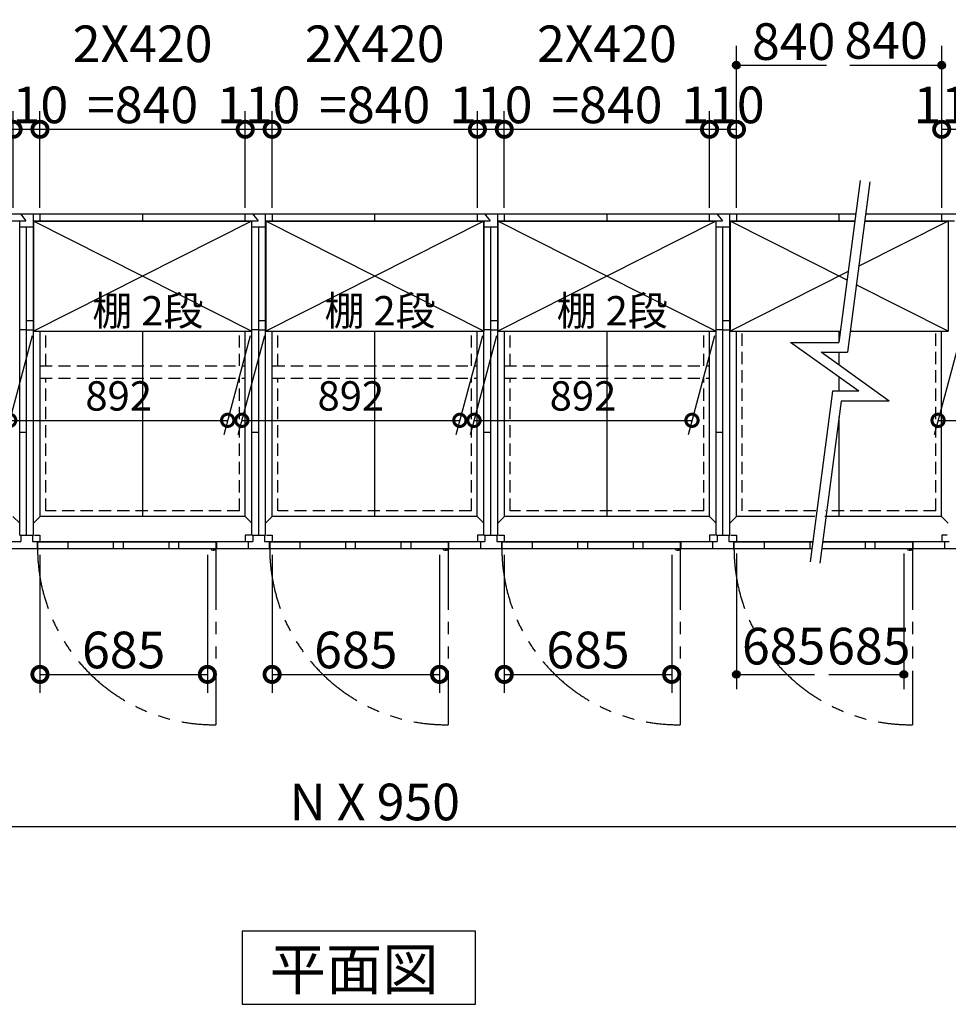
# Model space of a CAD drawing. Extents: x 175 to 20512, y 0 to 14262.
# Drawn here: x 7135 to 10935, y 7585 to 11615 of the extents above; entities that cross this region are included whole.
import ezdxf

# ---------------------------------------------------------------- set-up
doc = ezdxf.new("R2010")
doc.units = 0
doc.header["$LTSCALE"] = 20
doc.header["$PDMODE"] = 3
doc.header["$PDSIZE"] = 2
doc.linetypes.add('HIDDEN', pattern=[0.375, 0.25, -0.125])
doc.linetypes.add('PHANTOM', pattern=[2.5, 1.25, -0.25, 0.25, -0.25, 0.25, -0.25])
doc.layers.get('0').update_dxf_attribs({"linetype": 'CONTINUOUS'})
doc.layers.get('DEFPOINTS').update_dxf_attribs({"linetype": 'CONTINUOUS'})
for name, color, linetype in [('寸法', 4, 'CONTINUOUS'), ('想像線', 6, 'PHANTOM'), ('破線', 2, 'HIDDEN'), ('細線', 5, 'CONTINUOUS'), ('部品1', 7, 'CONTINUOUS')]:
    doc.layers.add(name, color=color, linetype=linetype)
doc.styles.add('STYLE1', font='isocp.shx', dxfattribs={"bigfont": 'bigfont.shx'})
doc.styles.add('STYLE2', font='MS PGothic.ttf')
doc.dimstyles.new('INABA_S40G', dxfattribs={"dimscale": 40, "dimtxt": 3, "dimasz": 2.5, "dimexe": 1.5, "dimexo": 0.5, "dimgap": 1, "dimtad": 3, "dimdec": 1, "dimdsep": 46, "dimtxsty": 'STYLE1', "dimblk1": 'DOTSMALL', "dimblk2": 'DOTSMALL', "dimsah": 1, "dimcen": 0, "dimclrt": 7, "dimadec": 0, "dimazin": 0, "dimtfac": 1, "dimtdec": 4, "dimtix": 1, "dimtmove": 0, "dimatfit": 3, "dimldrblk": 'DOTSMALL', "dimfxl": 1, "dimtolj": 1, "dimtzin": 0, "dimarcsym": 0})
doc.dimstyles.new('INABA_S50G', dxfattribs={"dimtxt": 150, "dimasz": 125, "dimexe": 75, "dimexo": 25, "dimgap": 25, "dimtad": 3, "dimdec": 1, "dimdsep": 46, "dimtxsty": 'STYLE1', "dimblk1": 'DOTSMALL', "dimblk2": 'DOTSMALL', "dimsah": 1, "dimcen": 0, "dimclrt": 7, "dimadec": 0, "dimazin": 0, "dimtfac": 1, "dimtdec": 4, "dimtix": 1, "dimtmove": 0, "dimatfit": 3, "dimldrblk": 'DOTSMALL', "dimfxl": 1, "dimtolj": 1, "dimtzin": 0, "dimarcsym": 0})

# ---------------------------------------------------------------- blocks, each defined once
blk = doc.blocks.new('_DOTSMALL')
at = {"color": 0, "linetype": 'ByBlock', "ltscale": 50, "const_width": 0.5}
blk.add_lwpolyline([(-0.0625, 0, 1), (0.0625, 0, 1)], format="xyb", close=True, dxfattribs=at)
blk = doc.blocks.new('*D2')
at = {"color": 0, "linetype": 'ByBlock', "ltscale": 50}
for p, q in [((9958.3, 10845), (9958.3, 11241.1)), ((10068.3, 10845), (10068.3, 11241.1)), ((9958.3, 11166.1), (10068.3, 11166.1))]:
    blk.add_line(p, q, dxfattribs=at)
at = {"layer": 'DEFPOINTS', "color": 0, "linetype": 'ByBlock', "ltscale": 50}
for p in [(10068.3, 11166.1), (9958.3, 10820), (10068.3, 10820)]:
    blk.add_point(p, dxfattribs=at)
at = {"color": 0, "linetype": 'ByBlock', "ltscale": 50, "xscale": 125, "yscale": 125, "zscale": 125, "rotation": 180}
blk.add_blockref('_DOTSMALL', (9958.3, 11166.1), dxfattribs=at)
at = {"color": 0, "linetype": 'ByBlock', "ltscale": 50, "xscale": 125, "yscale": 125, "zscale": 125}
blk.add_blockref('_DOTSMALL', (10068.3, 11166.1), dxfattribs=at)
at = {"color": 7, "linetype": 'ByBlock', "ltscale": 50, "insert": (10013.3, 11266.1), "char_height": 150, "attachment_point": 5, "style": 'STYLE1'}
blk.add_mtext('\\A1;110', dxfattribs=at)
blk = doc.blocks.new('*D9')
at = {"color": 0, "linetype": 'ByBlock', "ltscale": 50}
for p, q in [((2413.3, 9425), (2413.3, 8237.9)), ((14763.3, 9425), (14763.3, 8237.9)), ((2413.3, 8312.9), (14763.3, 8312.9))]:
    blk.add_line(p, q, dxfattribs=at)
at = {"layer": 'DEFPOINTS', "color": 0, "linetype": 'ByBlock', "ltscale": 50}
for p in [(2413.3, 9450), (14763.3, 9450), (14763.3, 8312.9)]:
    blk.add_point(p, dxfattribs=at)
at = {"color": 0, "linetype": 'ByBlock', "ltscale": 50, "xscale": 125, "yscale": 125, "zscale": 125, "rotation": 180}
blk.add_blockref('_DOTSMALL', (2413.3, 8312.9), dxfattribs=at)
at = {"color": 0, "linetype": 'ByBlock', "ltscale": 50, "xscale": 125, "yscale": 125, "zscale": 125}
blk.add_blockref('_DOTSMALL', (14763.3, 8312.9), dxfattribs=at)
at = {"color": 7, "linetype": 'ByBlock', "ltscale": 50, "insert": (8588.3, 8412.9), "char_height": 150, "attachment_point": 5, "style": 'STYLE1'}
blk.add_mtext('\\A1;N X 950', dxfattribs=at)
blk = doc.blocks.new('*D20')
at = {"color": 0, "linetype": 'ByBlock', "ltscale": 50}
for p, q in [((10908.3, 10845), (10908.3, 11241.1)), ((11018.3, 10845), (11018.3, 11241.1)), ((10908.3, 11166.1), (11018.3, 11166.1))]:
    blk.add_line(p, q, dxfattribs=at)
at = {"layer": 'DEFPOINTS', "color": 0, "linetype": 'ByBlock', "ltscale": 50}
for p in [(11018.3, 11166.1), (10908.3, 10820), (11018.3, 10820)]:
    blk.add_point(p, dxfattribs=at)
at = {"color": 0, "linetype": 'ByBlock', "ltscale": 50, "xscale": 125, "yscale": 125, "zscale": 125, "rotation": 180}
blk.add_blockref('_DOTSMALL', (10908.3, 11166.1), dxfattribs=at)
at = {"color": 0, "linetype": 'ByBlock', "ltscale": 50, "xscale": 125, "yscale": 125, "zscale": 125}
blk.add_blockref('_DOTSMALL', (11018.3, 11166.1), dxfattribs=at)
at = {"color": 7, "linetype": 'ByBlock', "ltscale": 50, "insert": (10963.3, 11266.1), "char_height": 150, "attachment_point": 5, "style": 'STYLE1'}
blk.add_mtext('\\A1;110', dxfattribs=at)
blk = doc.blocks.new('*D21')
at = {"color": 0, "linetype": 'ByBlock', "ltscale": 50}
for p, q in [((11018.3, 10845), (11018.3, 11241.1)), ((11858.3, 10845), (11858.3, 11241.1)), ((11018.3, 11166.1), (11858.3, 11166.1))]:
    blk.add_line(p, q, dxfattribs=at)
at = {"layer": 'DEFPOINTS', "color": 0, "linetype": 'ByBlock', "ltscale": 50}
for p in [(11858.3, 11166.1), (11018.3, 10820), (11858.3, 10820)]:
    blk.add_point(p, dxfattribs=at)
at = {"color": 0, "linetype": 'ByBlock', "ltscale": 50, "xscale": 125, "yscale": 125, "zscale": 125, "rotation": 180}
blk.add_blockref('_DOTSMALL', (11018.3, 11166.1), dxfattribs=at)
at = {"color": 0, "linetype": 'ByBlock', "ltscale": 50, "xscale": 125, "yscale": 125, "zscale": 125}
blk.add_blockref('_DOTSMALL', (11858.3, 11166.1), dxfattribs=at)
at = {"color": 7, "linetype": 'ByBlock', "ltscale": 50, "insert": (11438.3, 11391.1), "char_height": 150, "attachment_point": 5, "style": 'STYLE1'}
blk.add_mtext('\\A1;2X420\\P=840', dxfattribs=at)
blk = doc.blocks.new('*D22')
at = {"color": 0, "linetype": 'ByBlock', "ltscale": 50}
for p, q in [((10908.3, 10845), (10908.3, 11241.1)), ((11018.3, 10845), (11018.3, 11241.1)), ((10908.3, 11166.1), (11018.3, 11166.1))]:
    blk.add_line(p, q, dxfattribs=at)
at = {"layer": 'DEFPOINTS', "color": 0, "linetype": 'ByBlock', "ltscale": 50}
for p in [(11018.3, 11166.1), (10908.3, 10820), (11018.3, 10820)]:
    blk.add_point(p, dxfattribs=at)
at = {"color": 0, "linetype": 'ByBlock', "ltscale": 50, "xscale": 125, "yscale": 125, "zscale": 125, "rotation": 180}
blk.add_blockref('_DOTSMALL', (10908.3, 11166.1), dxfattribs=at)
at = {"color": 0, "linetype": 'ByBlock', "ltscale": 50, "xscale": 125, "yscale": 125, "zscale": 125}
blk.add_blockref('_DOTSMALL', (11018.3, 11166.1), dxfattribs=at)
at = {"color": 7, "linetype": 'ByBlock', "ltscale": 50, "insert": (10963.3, 11266.1), "char_height": 150, "attachment_point": 5, "style": 'STYLE1'}
blk.add_mtext('\\A1;110', dxfattribs=at)
blk = doc.blocks.new('*D24')
at = {"color": 0, "linetype": 'ByBlock', "ltscale": 50}
for p, q in [((9008.3, 10845), (9008.3, 11241.1)), ((9118.3, 10845), (9118.3, 11241.1)), ((9008.3, 11166.1), (9118.3, 11166.1))]:
    blk.add_line(p, q, dxfattribs=at)
at = {"layer": 'DEFPOINTS', "color": 0, "linetype": 'ByBlock', "ltscale": 50}
for p in [(9118.3, 11166.1), (9008.3, 10820), (9118.3, 10820)]:
    blk.add_point(p, dxfattribs=at)
at = {"color": 0, "linetype": 'ByBlock', "ltscale": 50, "xscale": 125, "yscale": 125, "zscale": 125, "rotation": 180}
blk.add_blockref('_DOTSMALL', (9008.3, 11166.1), dxfattribs=at)
at = {"color": 0, "linetype": 'ByBlock', "ltscale": 50, "xscale": 125, "yscale": 125, "zscale": 125}
blk.add_blockref('_DOTSMALL', (9118.3, 11166.1), dxfattribs=at)
at = {"color": 7, "linetype": 'ByBlock', "ltscale": 50, "insert": (9063.3, 11266.1), "char_height": 150, "attachment_point": 5, "style": 'STYLE1'}
blk.add_mtext('\\A1;110', dxfattribs=at)
blk = doc.blocks.new('*D23')
at = {"color": 0, "linetype": 'ByBlock', "ltscale": 50}
for p, q in [((9118.3, 10845), (9118.3, 11241.1)), ((9958.3, 10845), (9958.3, 11241.1)), ((9118.3, 11166.1), (9958.3, 11166.1))]:
    blk.add_line(p, q, dxfattribs=at)
at = {"layer": 'DEFPOINTS', "color": 0, "linetype": 'ByBlock', "ltscale": 50}
for p in [(9958.3, 11166.1), (9118.3, 10820), (9958.3, 10820)]:
    blk.add_point(p, dxfattribs=at)
at = {"color": 0, "linetype": 'ByBlock', "ltscale": 50, "xscale": 125, "yscale": 125, "zscale": 125, "rotation": 180}
blk.add_blockref('_DOTSMALL', (9118.3, 11166.1), dxfattribs=at)
at = {"color": 0, "linetype": 'ByBlock', "ltscale": 50, "xscale": 125, "yscale": 125, "zscale": 125}
blk.add_blockref('_DOTSMALL', (9958.3, 11166.1), dxfattribs=at)
at = {"color": 7, "linetype": 'ByBlock', "ltscale": 50, "insert": (9538.3, 11391.1), "char_height": 150, "attachment_point": 5, "style": 'STYLE1'}
blk.add_mtext('\\A1;2X420\\P=840', dxfattribs=at)
blk = doc.blocks.new('*D28')
at = {"color": 0, "linetype": 'ByBlock', "ltscale": 50}
for p, q in [((8168.3, 10845), (8168.3, 11241.1)), ((9008.3, 10845), (9008.3, 11241.1)), ((8168.3, 11166.1), (9008.3, 11166.1))]:
    blk.add_line(p, q, dxfattribs=at)
at = {"layer": 'DEFPOINTS', "color": 0, "linetype": 'ByBlock', "ltscale": 50}
for p in [(9008.3, 11166.1), (8168.3, 10820), (9008.3, 10820)]:
    blk.add_point(p, dxfattribs=at)
at = {"color": 0, "linetype": 'ByBlock', "ltscale": 50, "xscale": 125, "yscale": 125, "zscale": 125, "rotation": 180}
blk.add_blockref('_DOTSMALL', (8168.3, 11166.1), dxfattribs=at)
at = {"color": 0, "linetype": 'ByBlock', "ltscale": 50, "xscale": 125, "yscale": 125, "zscale": 125}
blk.add_blockref('_DOTSMALL', (9008.3, 11166.1), dxfattribs=at)
at = {"color": 7, "linetype": 'ByBlock', "ltscale": 50, "insert": (8588.3, 11391.1), "char_height": 150, "attachment_point": 5, "style": 'STYLE1'}
blk.add_mtext('\\A1;2X420\\P=840', dxfattribs=at)
blk = doc.blocks.new('*D26')
at = {"color": 0, "linetype": 'ByBlock', "ltscale": 50}
for p, q in [((9008.3, 10845), (9008.3, 11241.1)), ((9118.3, 10845), (9118.3, 11241.1)), ((9008.3, 11166.1), (9118.3, 11166.1))]:
    blk.add_line(p, q, dxfattribs=at)
at = {"layer": 'DEFPOINTS', "color": 0, "linetype": 'ByBlock', "ltscale": 50}
for p in [(9118.3, 11166.1), (9008.3, 10820), (9118.3, 10820)]:
    blk.add_point(p, dxfattribs=at)
at = {"color": 0, "linetype": 'ByBlock', "ltscale": 50, "xscale": 125, "yscale": 125, "zscale": 125, "rotation": 180}
blk.add_blockref('_DOTSMALL', (9008.3, 11166.1), dxfattribs=at)
at = {"color": 0, "linetype": 'ByBlock', "ltscale": 50, "xscale": 125, "yscale": 125, "zscale": 125}
blk.add_blockref('_DOTSMALL', (9118.3, 11166.1), dxfattribs=at)
at = {"color": 7, "linetype": 'ByBlock', "ltscale": 50, "insert": (9063.3, 11266.1), "char_height": 150, "attachment_point": 5, "style": 'STYLE1'}
blk.add_mtext('\\A1;110', dxfattribs=at)
blk = doc.blocks.new('*D25')
at = {"color": 0, "linetype": 'ByBlock', "ltscale": 50}
for p, q in [((9118.3, 10845), (9118.3, 11241.1)), ((9958.3, 10845), (9958.3, 11241.1)), ((9118.3, 11166.1), (9958.3, 11166.1))]:
    blk.add_line(p, q, dxfattribs=at)
at = {"layer": 'DEFPOINTS', "color": 0, "linetype": 'ByBlock', "ltscale": 50}
for p in [(9958.3, 11166.1), (9118.3, 10820), (9958.3, 10820)]:
    blk.add_point(p, dxfattribs=at)
at = {"color": 0, "linetype": 'ByBlock', "ltscale": 50, "xscale": 125, "yscale": 125, "zscale": 125, "rotation": 180}
blk.add_blockref('_DOTSMALL', (9118.3, 11166.1), dxfattribs=at)
at = {"color": 0, "linetype": 'ByBlock', "ltscale": 50, "xscale": 125, "yscale": 125, "zscale": 125}
blk.add_blockref('_DOTSMALL', (9958.3, 11166.1), dxfattribs=at)
at = {"color": 7, "linetype": 'ByBlock', "ltscale": 50, "insert": (9538.3, 11391.1), "char_height": 150, "attachment_point": 5, "style": 'STYLE1'}
blk.add_mtext('\\A1;2X420\\P=840', dxfattribs=at)
blk = doc.blocks.new('*D39')
at = {"color": 0, "linetype": 'ByBlock', "ltscale": 50}
for p, q in [((11018.3, 9425), (11018.3, 8860.1)), ((11703.3, 9425), (11703.3, 8860.1)), ((11018.3, 8935.1), (11703.3, 8935.1))]:
    blk.add_line(p, q, dxfattribs=at)
at = {"layer": 'DEFPOINTS', "color": 0, "linetype": 'ByBlock', "ltscale": 50}
for p in [(11018.3, 9450), (11703.3, 9450), (11703.3, 8935.1)]:
    blk.add_point(p, dxfattribs=at)
at = {"color": 0, "linetype": 'ByBlock', "ltscale": 50, "xscale": 125, "yscale": 125, "zscale": 125, "rotation": 180}
blk.add_blockref('_DOTSMALL', (11018.3, 8935.1), dxfattribs=at)
at = {"color": 0, "linetype": 'ByBlock', "ltscale": 50, "xscale": 125, "yscale": 125, "zscale": 125}
blk.add_blockref('_DOTSMALL', (11703.3, 8935.1), dxfattribs=at)
at = {"color": 7, "linetype": 'ByBlock', "ltscale": 50, "insert": (11360.8, 9035.1), "char_height": 150, "attachment_point": 5, "style": 'STYLE1'}
blk.add_mtext('\\A1;685', dxfattribs=at)
blk = doc.blocks.new('*D40')
at = {"color": 0, "linetype": 'ByBlock', "ltscale": 50}
for p, q in [((9118.3, 9425), (9118.3, 8860.1)), ((9803.3, 9425), (9803.3, 8860.1)), ((9118.3, 8935.1), (9803.3, 8935.1))]:
    blk.add_line(p, q, dxfattribs=at)
at = {"layer": 'DEFPOINTS', "color": 0, "linetype": 'ByBlock', "ltscale": 50}
for p in [(9118.3, 9450), (9803.3, 9450), (9803.3, 8935.1)]:
    blk.add_point(p, dxfattribs=at)
at = {"color": 0, "linetype": 'ByBlock', "ltscale": 50, "xscale": 125, "yscale": 125, "zscale": 125, "rotation": 180}
blk.add_blockref('_DOTSMALL', (9118.3, 8935.1), dxfattribs=at)
at = {"color": 0, "linetype": 'ByBlock', "ltscale": 50, "xscale": 125, "yscale": 125, "zscale": 125}
blk.add_blockref('_DOTSMALL', (9803.3, 8935.1), dxfattribs=at)
at = {"color": 7, "linetype": 'ByBlock', "ltscale": 50, "insert": (9460.8, 9035.1), "char_height": 150, "attachment_point": 5, "style": 'STYLE1'}
blk.add_mtext('\\A1;685', dxfattribs=at)
blk = doc.blocks.new('*D41')
at = {"color": 0, "linetype": 'ByBlock', "ltscale": 50}
for p, q in [((9118.3, 9425), (9118.3, 8860.1)), ((9803.3, 9425), (9803.3, 8860.1)), ((9118.3, 8935.1), (9803.3, 8935.1))]:
    blk.add_line(p, q, dxfattribs=at)
at = {"layer": 'DEFPOINTS', "color": 0, "linetype": 'ByBlock', "ltscale": 50}
for p in [(9118.3, 9450), (9803.3, 9450), (9803.3, 8935.1)]:
    blk.add_point(p, dxfattribs=at)
at = {"color": 0, "linetype": 'ByBlock', "ltscale": 50, "xscale": 125, "yscale": 125, "zscale": 125, "rotation": 180}
blk.add_blockref('_DOTSMALL', (9118.3, 8935.1), dxfattribs=at)
at = {"color": 0, "linetype": 'ByBlock', "ltscale": 50, "xscale": 125, "yscale": 125, "zscale": 125}
blk.add_blockref('_DOTSMALL', (9803.3, 8935.1), dxfattribs=at)
at = {"color": 7, "linetype": 'ByBlock', "ltscale": 50, "insert": (9460.8, 9035.1), "char_height": 150, "attachment_point": 5, "style": 'STYLE1'}
blk.add_mtext('\\A1;685', dxfattribs=at)
blk = doc.blocks.new('*D67')
at = {"layer": 'DEFPOINTS', "color": 0, "ltscale": 50}
for p in [(7192.3, 10340.5), (8084.3, 10340.5), (7986.4, 9975)]:
    blk.add_point(p, dxfattribs=at)
at = {"layer": '寸法', "color": 0, "lineweight": -2, "ltscale": 50}
for p, q in [((7187, 10320.5), (7078.3, 9915)), ((8079, 10320.5), (7970.3, 9915)), ((7094.4, 9975), (7986.4, 9975))]:
    blk.add_line(p, q, dxfattribs=at)
at = {"layer": '寸法', "color": 0, "lineweight": -2, "ltscale": 50, "xscale": 100, "yscale": 100, "zscale": 100, "rotation": 180}
blk.add_blockref('_DOTSMALL', (7094.4, 9975), dxfattribs=at)
at = {"layer": '寸法', "color": 0, "lineweight": -2, "ltscale": 50, "xscale": 100, "yscale": 100, "zscale": 100}
blk.add_blockref('_DOTSMALL', (7986.4, 9975), dxfattribs=at)
at = {"layer": '寸法', "color": 7, "ltscale": 50, "insert": (7540.4, 10075), "char_height": 120, "attachment_point": 5, "style": 'STYLE1'}
blk.add_mtext('\\A1;892', dxfattribs=at)
blk = doc.blocks.new('*D68')
at = {"layer": 'DEFPOINTS', "color": 0, "ltscale": 50}
for p in [(8142.3, 10340.5), (9034.3, 10340.5), (8936.4, 9975)]:
    blk.add_point(p, dxfattribs=at)
at = {"layer": '寸法', "color": 0, "lineweight": -2, "ltscale": 50}
for p, q in [((8137, 10320.5), (8028.3, 9915)), ((9029, 10320.5), (8920.3, 9915)), ((8044.4, 9975), (8936.4, 9975))]:
    blk.add_line(p, q, dxfattribs=at)
at = {"layer": '寸法', "color": 0, "lineweight": -2, "ltscale": 50, "xscale": 100, "yscale": 100, "zscale": 100, "rotation": 180}
blk.add_blockref('_DOTSMALL', (8044.4, 9975), dxfattribs=at)
at = {"layer": '寸法', "color": 0, "lineweight": -2, "ltscale": 50, "xscale": 100, "yscale": 100, "zscale": 100}
blk.add_blockref('_DOTSMALL', (8936.4, 9975), dxfattribs=at)
at = {"layer": '寸法', "color": 7, "ltscale": 50, "insert": (8490.4, 10075), "char_height": 120, "attachment_point": 5, "style": 'STYLE1'}
blk.add_mtext('\\A1;892', dxfattribs=at)
blk = doc.blocks.new('*D69')
at = {"layer": 'DEFPOINTS', "color": 0, "ltscale": 50}
for p in [(9092.3, 10340.5), (9984.3, 10340.5), (9886.4, 9975)]:
    blk.add_point(p, dxfattribs=at)
at = {"layer": '寸法', "color": 0, "lineweight": -2, "ltscale": 50}
for p, q in [((9087, 10320.5), (8978.3, 9915)), ((9979, 10320.5), (9870.3, 9915)), ((8994.4, 9975), (9886.4, 9975))]:
    blk.add_line(p, q, dxfattribs=at)
at = {"layer": '寸法', "color": 0, "lineweight": -2, "ltscale": 50, "xscale": 100, "yscale": 100, "zscale": 100, "rotation": 180}
blk.add_blockref('_DOTSMALL', (8994.4, 9975), dxfattribs=at)
at = {"layer": '寸法', "color": 0, "lineweight": -2, "ltscale": 50, "xscale": 100, "yscale": 100, "zscale": 100}
blk.add_blockref('_DOTSMALL', (9886.4, 9975), dxfattribs=at)
at = {"layer": '寸法', "color": 7, "ltscale": 50, "insert": (9440.4, 10075), "char_height": 120, "attachment_point": 5, "style": 'STYLE1'}
blk.add_mtext('\\A1;892', dxfattribs=at)
blk = doc.blocks.new('*D70')
at = {"layer": 'DEFPOINTS', "color": 0, "ltscale": 50}
for p in [(10991.3, 10340.5), (11883.3, 10340.5), (11785.4, 9975)]:
    blk.add_point(p, dxfattribs=at)
at = {"layer": '寸法', "color": 0, "lineweight": -2, "ltscale": 50}
for p, q in [((10986, 10320.5), (10877.3, 9915)), ((11878, 10320.5), (11769.3, 9915)), ((10893.4, 9975), (11785.4, 9975))]:
    blk.add_line(p, q, dxfattribs=at)
at = {"layer": '寸法', "color": 0, "lineweight": -2, "ltscale": 50, "xscale": 100, "yscale": 100, "zscale": 100, "rotation": 180}
blk.add_blockref('_DOTSMALL', (10893.4, 9975), dxfattribs=at)
at = {"layer": '寸法', "color": 0, "lineweight": -2, "ltscale": 50, "xscale": 100, "yscale": 100, "zscale": 100}
blk.add_blockref('_DOTSMALL', (11785.4, 9975), dxfattribs=at)
at = {"layer": '寸法', "color": 7, "ltscale": 50, "insert": (11339.4, 10075), "char_height": 120, "attachment_point": 5, "style": 'STYLE1'}
blk.add_mtext('\\A1;892', dxfattribs=at)

msp = doc.modelspace()

# ---------------------------------------------------------------- hatches: boundary and pattern name
at = {"layer": '寸法', "ltscale": 50}
h = msp.add_hatch(color=256, dxfattribs=at)
edge = h.paths.add_edge_path()
edge.add_arc((10068.32, 11428.63), 15.62, 0, 360)
h = msp.add_hatch(color=256, dxfattribs=at)
edge = h.paths.add_edge_path()
edge.add_arc((10908.32, 11428.63), 15.62, 0, 360)
h = msp.add_hatch(color=256, dxfattribs=at)
edge = h.paths.add_edge_path()
edge.add_arc((10068.32, 8935.13), 15.62, 0, 360)
h = msp.add_hatch(color=256, dxfattribs=at)
edge = h.paths.add_edge_path()
edge.add_arc((10753.32, 8935.13), 15.62, 0, 360)

# ---------------------------------------------------------------- linework, layer by layer
for p, q in [((10068.32, 11241.13), (10068.32, 11508.33)), ((10908.32, 11241.13), (10908.32, 11508.33)), ((10068.32, 11428.63), (10437.06, 11428.63)), ((10531.98, 11428.63), (10908.32, 11428.63)), ((10068.32, 9429.96), (10068.32, 8875.13)), ((10753.32, 9429.96), (10753.32, 8875.13)), ((10068.32, 8935.13), (10387.31, 8935.13)), ((10445.96, 8935.13), (10753.32, 8935.13))]:
    msp.add_line(p, q, dxfattribs=at)
at = {"layer": '想像線', "ltscale": 10}
for p, q in [((7938.32, 9449.96), (7938.32, 8729.04)), ((8888.32, 9449.96), (8888.32, 8729.04)), ((9838.32, 9449.96), (9838.32, 8729.04)), ((10788.32, 9449.96), (10788.32, 8729.04))]:
    msp.add_line(p, q, dxfattribs=at)
for centre in [(7930.97, 9451.65), (8880.97, 9451.65), (9830.97, 9451.65), (10780.97, 9451.65)]:
    msp.add_arc(centre, 722.65, 180.13438, 270.58292, dxfattribs=at)
at = {"layer": '破線', "ltscale": 10}
for p, q in [((7242.32, 10197.46), (7242.32, 10340.46)), ((8034.32, 10197.46), (8034.32, 10340.46)), ((8192.32, 10197.46), (8192.32, 10340.46)), ((8984.32, 10197.46), (8984.32, 10340.46)), ((9142.32, 10197.46), (9142.32, 10340.46)), ((9934.32, 10197.46), (9934.32, 10340.46)), ((10092.32, 9604.96), (10092.32, 10340.46)), ((10884.32, 9604.96), (10884.32, 10340.46)), ((7218.82, 10197.46), (8057.82, 10197.46)), ((8169.82, 10197.46), (9007.82, 10197.46)), ((9118.82, 10197.46), (9957.82, 10197.46)), ((7218.82, 10147.46), (8057.82, 10147.46)), ((7242.32, 9604.96), (7242.32, 10147.46)), ((8034.32, 9604.96), (8034.32, 10147.46)), ((8169.82, 10147.46), (9007.82, 10147.46)), ((8192.32, 9604.96), (8192.32, 10147.46)), ((8984.32, 9604.96), (8984.32, 10147.46)), ((9118.82, 10147.46), (9957.82, 10147.46)), ((9142.32, 9604.96), (9142.32, 10147.46)), ((9934.32, 9604.96), (9934.32, 10147.46)), ((8034.32, 9604.96), (7242.32, 9604.96)), ((8984.32, 9604.96), (8193.32, 9604.96)), ((9934.32, 9604.96), (9142.32, 9604.96)), ((10392.64, 9604.96), (10093.32, 9604.96)), ((10884.32, 9604.96), (10432.99, 9604.96))]:
    msp.add_line(p, q, dxfattribs=at)
at = {"layer": '細線', "ltscale": 50}
for p, q in [((8084.32, 10340.46), (7192.32, 10790.46)), ((8084.32, 10790.46), (7192.32, 10340.46)), ((9034.32, 10790.46), (8142.32, 10340.46)), ((9034.32, 10340.46), (8142.32, 10790.46)), ((9984.32, 10790.46), (9092.32, 10340.46)), ((9984.32, 10340.46), (9092.32, 10790.46)), ((10520.8, 10549.07), (10042.32, 10790.46)), ((10934.32, 10790.46), (10568.6, 10605.96)), ((10525.4, 10584.16), (10042.32, 10340.46)), ((10934.32, 10340.46), (10558.65, 10529.98)), ((7332.32, 9475.96), (7332.32, 9449.96)), ((7518.32, 9475.96), (7518.32, 9449.96)), ((7558.32, 9475.96), (7558.32, 9449.96)), ((7745.32, 9475.96), (7745.32, 9449.96)), ((7785.32, 9475.96), (7785.32, 9449.96)), ((8282.32, 9475.96), (8282.32, 9449.96)), ((8468.32, 9475.96), (8468.32, 9449.96)), ((8508.32, 9475.96), (8508.32, 9449.96)), ((8695.32, 9475.96), (8695.32, 9449.96)), ((8735.32, 9475.96), (8735.32, 9449.96)), ((9232.32, 9475.96), (9232.32, 9449.96)), ((9418.32, 9475.96), (9418.32, 9449.96)), ((9458.32, 9475.96), (9458.32, 9449.96)), ((9645.32, 9475.96), (9645.32, 9449.96)), ((9685.32, 9475.96), (9685.32, 9449.96)), ((10182.32, 9475.96), (10182.32, 9449.96)), ((10368.32, 9475.96), (10368.32, 9449.96)), ((10595.32, 9475.96), (10595.32, 9449.96)), ((10635.32, 9475.96), (10635.32, 9449.96))]:
    msp.add_line(p, q, dxfattribs=at)
at = {"layer": '細線', "ltscale": 0.2}
for centre in [(7930.38, 9450.95), (8880.38, 9450.95), (9830.38, 9450.95), (10780.38, 9450.95)]:
    msp.add_arc(centre, 4.05, 194.26035, 345.73965, dxfattribs=at)
at = {"layer": '部品1', "ltscale": 50}
for p, q in [((10574.26, 10957.01), (10487.35, 10293.76)), ((10613.92, 10951.85), (10522.45, 10253.76)), ((7191.32, 9504.96), (7191.32, 10819.96)), ((8141.32, 9504.96), (8141.32, 10819.96)), ((9091.32, 9504.96), (9091.32, 10819.96)), ((10041.32, 9504.96), (10041.32, 10819.96)), ((7135.32, 9504.96), (7135.32, 10791.96)), ((7163.32, 9504.96), (7163.32, 10764.96)), ((7192.82, 10790.46), (7191.32, 10791.96)), ((7192.32, 10790.46), (7192.32, 10340.46)), ((8083.87, 10790.46), (8085.32, 10791.96)), ((8084.32, 10790.46), (8084.32, 10340.46)), ((8085.32, 9504.96), (8085.32, 10791.96)), ((8113.32, 9504.96), (8113.32, 10764.96)), ((8142.82, 10790.46), (8141.32, 10791.96)), ((8142.32, 10790.46), (8142.32, 10340.46)), ((9033.87, 10790.46), (9035.32, 10791.96)), ((9034.32, 10790.46), (9034.32, 10340.46)), ((9035.32, 9504.96), (9035.32, 10791.96)), ((9063.32, 9504.96), (9063.32, 10764.96)), ((9092.82, 10790.46), (9091.32, 10791.96)), ((9092.32, 10790.46), (9092.32, 10340.46)), ((9983.87, 10790.46), (9985.32, 10791.96)), ((9984.32, 10790.46), (9984.32, 10340.46)), ((9985.32, 9504.96), (9985.32, 10791.96)), ((10013.32, 9504.96), (10013.32, 10764.96)), ((10042.82, 10790.46), (10041.32, 10791.96)), ((10042.32, 10790.46), (10042.32, 10340.46)), ((10933.87, 10790.46), (10935.32, 10791.96)), ((10934.32, 10790.46), (10934.32, 10340.46)), ((7163.32, 10382.96), (7191.32, 10382.96)), ((8113.32, 10382.96), (8141.32, 10382.96)), ((9063.32, 10382.96), (9091.32, 10382.96)), ((10013.32, 10382.96), (10041.32, 10382.96)), ((7163.32, 10344.96), (7191.32, 10344.96)), ((7218.82, 9581.46), (7218.82, 10340.46)), ((7637.82, 10340.46), (7637.82, 9581.46)), ((8057.82, 9581.46), (8057.82, 10340.46)), ((8113.32, 10344.96), (8141.32, 10344.96)), ((8168.82, 9581.46), (8168.82, 10340.46)), ((8587.82, 10340.46), (8587.82, 9581.46)), ((9007.82, 9581.46), (9007.82, 10340.46)), ((9063.32, 10344.96), (9091.32, 10344.96)), ((9118.82, 9581.46), (9118.82, 10340.46)), ((9537.82, 10340.46), (9537.82, 9581.46)), ((9957.82, 9581.46), (9957.82, 10340.46)), ((10013.32, 10344.96), (10041.32, 10344.96)), ((10068.82, 9581.46), (10068.82, 10340.46)), ((10487.82, 10340.46), (10487.82, 10297.34)), ((10907.82, 9581.46), (10907.82, 10340.46)), ((10568.98, 10094.1), (10290.06, 10293.76)), ((10290.06, 10293.76), (10487.35, 10293.76)), ((10369.54, 10293.76), (10484.73, 10293.76)), ((10693.58, 10054.1), (10414.66, 10253.76)), ((10414.66, 10253.76), (10522.45, 10253.76)), ((10487.82, 10253.76), (10487.82, 10201.39)), ((10487.82, 10152.2), (10487.82, 10094.1)), ((10461.19, 10094.1), (10369.72, 9396.02)), ((10568.98, 10094.1), (10461.19, 10094.1)), ((10496.29, 10054.1), (10409.39, 9390.85)), ((10693.58, 10054.1), (10496.29, 10054.1)), ((10487.82, 9989.45), (10487.82, 9581.46)), ((7135.32, 9553.46), (7107.82, 9581.46)), ((7218.82, 9581.46), (7191.32, 9553.46)), ((8085.32, 9553.46), (8057.82, 9581.46)), ((8168.82, 9581.46), (8141.32, 9553.46)), ((9035.32, 9553.46), (9007.82, 9581.46)), ((9118.82, 9581.46), (9091.32, 9553.46)), ((9985.32, 9553.46), (9957.82, 9581.46)), ((10068.82, 9581.46), (10041.32, 9553.46)), ((10935.32, 9553.46), (10907.82, 9581.46))]:
    msp.add_line(p, q, dxfattribs=at)
at = {"layer": '部品1'}
for p, q in [((2413.32, 10819.96), (10556.3, 10819.96)), ((7637.82, 10819.96), (7637.82, 10791.96)), ((7637.82, 10819.96), (7637.82, 10791.96)), ((8587.82, 10819.96), (8587.82, 10791.96)), ((8587.82, 10819.96), (8587.82, 10791.96)), ((9537.82, 10819.96), (9537.82, 10791.96)), ((9537.82, 10819.96), (9537.82, 10791.96)), ((10487.82, 10819.96), (10487.82, 10791.96)), ((10487.82, 10819.96), (10487.82, 10791.96)), ((10596.64, 10819.96), (14763.32, 10819.96)), ((6241.32, 10791.96), (7160.7, 10791.96)), ((7191.32, 10791.96), (8110.7, 10791.96)), ((7192.32, 10790.46), (8084.32, 10790.46)), ((8141.32, 10791.96), (9060.7, 10791.96)), ((8142.32, 10790.46), (9034.32, 10790.46)), ((9091.32, 10791.96), (10010.7, 10791.96)), ((9092.32, 10790.46), (9984.32, 10790.46)), ((10041.32, 10791.96), (10552.63, 10791.96)), ((10042.32, 10790.46), (10552.43, 10790.46)), ((10592.77, 10790.46), (10934.32, 10790.46)), ((10592.97, 10791.96), (10960.7, 10791.96)), ((7192.32, 10340.46), (8084.32, 10340.46)), ((8142.32, 10340.46), (9034.32, 10340.46)), ((9092.32, 10340.46), (9984.32, 10340.46)), ((10042.32, 10340.46), (10493.47, 10340.46)), ((10533.81, 10340.46), (10934.32, 10340.46)), ((8057.82, 9581.46), (7218.82, 9581.46)), ((9007.82, 9581.46), (8169.82, 9581.46)), ((9957.82, 9581.46), (9118.82, 9581.46)), ((10389.57, 9581.46), (10069.82, 9581.46)), ((10907.82, 9581.46), (10429.91, 9581.46)), ((7206.32, 9479.46), (7206.32, 9449.96)), ((7208.32, 9475.96), (7208.32, 9449.96)), ((7938.32, 9475.96), (7208.32, 9475.96)), ((7938.32, 9475.96), (7938.32, 9449.96)), ((8070.32, 9479.46), (8070.32, 9449.96)), ((8156.32, 9479.46), (8156.32, 9449.96)), ((8158.32, 9475.96), (8158.32, 9449.96)), ((8888.32, 9475.96), (8158.32, 9475.96)), ((8888.32, 9475.96), (8888.32, 9449.96)), ((9020.32, 9479.46), (9020.32, 9449.96)), ((9106.32, 9479.46), (9106.32, 9449.96)), ((9108.32, 9475.96), (9108.32, 9449.96)), ((9838.32, 9475.96), (9108.32, 9475.96)), ((9838.32, 9475.96), (9838.32, 9449.96)), ((9970.32, 9479.46), (9970.32, 9449.96)), ((10056.32, 9479.46), (10056.32, 9449.96)), ((10380.2, 9475.96), (10058.32, 9475.96)), ((10058.32, 9475.96), (10058.32, 9449.96)), ((10788.32, 9475.96), (10420.54, 9475.96)), ((10788.32, 9475.96), (10788.32, 9449.96)), ((10920.32, 9479.46), (10920.32, 9449.96))]:
    msp.add_line(p, q, dxfattribs=at)
at = {"layer": '部品1', "ltscale": 5}
for p, q in [((7138.03, 10819.96), (7160.7, 10791.96)), ((7218.32, 10819.96), (7218.32, 10791.96)), ((8058.32, 10791.96), (8058.32, 10819.96)), ((8088.03, 10819.96), (8110.7, 10791.96)), ((8168.32, 10819.96), (8168.32, 10791.96)), ((9008.32, 10791.96), (9008.32, 10819.96)), ((9038.03, 10819.96), (9060.7, 10791.96)), ((9118.32, 10819.96), (9118.32, 10791.96)), ((9958.32, 10791.96), (9958.32, 10819.96)), ((9988.03, 10819.96), (10010.7, 10791.96)), ((10068.32, 10819.96), (10068.32, 10791.96)), ((10908.32, 10791.96), (10908.32, 10819.96)), ((7191.32, 10764.96), (7135.32, 10764.96)), ((8141.32, 10764.96), (8085.32, 10764.96)), ((9091.32, 10764.96), (9035.32, 10764.96)), ((10041.32, 10764.96), (9985.32, 10764.96)), ((7163.32, 10344.96), (7135.32, 10344.96)), ((8113.32, 10344.96), (8085.32, 10344.96)), ((9063.32, 10344.96), (9035.32, 10344.96)), ((10013.32, 10344.96), (9985.32, 10344.96)), ((7163.32, 9924.96), (7135.32, 9924.96)), ((8113.32, 9924.96), (8085.32, 9924.96)), ((9063.32, 9924.96), (9035.32, 9924.96)), ((10013.32, 9924.96), (9985.32, 9924.96)), ((6237.32, 9479.46), (7139.32, 9479.46)), ((7135.32, 9504.96), (7191.32, 9504.96)), ((7139.32, 9504.96), (7139.32, 9479.46)), ((7187.32, 9504.96), (7187.32, 9479.46)), ((7187.32, 9479.46), (8089.32, 9479.46)), ((7195.32, 9504.96), (7218.32, 9504.96)), ((7206.32, 9479.46), (7206.32, 9449.96)), ((7218.32, 9504.96), (7218.32, 9479.46)), ((7940.32, 9479.46), (7940.32, 9449.96)), ((8058.32, 9504.96), (8058.32, 9479.46)), ((8081.32, 9504.96), (8058.32, 9504.96)), ((8070.32, 9479.46), (8070.32, 9449.96)), ((8085.32, 9504.96), (8141.32, 9504.96)), ((8089.32, 9504.96), (8089.32, 9479.46)), ((8137.32, 9504.96), (8137.32, 9479.46)), ((8137.32, 9479.46), (9039.32, 9479.46)), ((8145.32, 9504.96), (8168.32, 9504.96)), ((8156.32, 9479.46), (8156.32, 9449.96)), ((8168.32, 9504.96), (8168.32, 9479.46)), ((8890.32, 9479.46), (8890.32, 9449.96)), ((9031.32, 9504.96), (9008.32, 9504.96)), ((9008.32, 9504.96), (9008.32, 9479.46)), ((9020.32, 9479.46), (9020.32, 9449.96)), ((9035.32, 9504.96), (9091.32, 9504.96)), ((9039.32, 9504.96), (9039.32, 9479.46)), ((9087.32, 9504.96), (9087.32, 9479.46)), ((9087.32, 9479.46), (9989.32, 9479.46)), ((9095.32, 9504.96), (9118.32, 9504.96)), ((9106.32, 9479.46), (9106.32, 9449.96)), ((9118.32, 9504.96), (9118.32, 9479.46)), ((9840.32, 9479.46), (9840.32, 9449.96)), ((9981.32, 9504.96), (9958.32, 9504.96)), ((9958.32, 9504.96), (9958.32, 9479.46)), ((9970.32, 9479.46), (9970.32, 9449.96)), ((9985.32, 9504.96), (10041.32, 9504.96)), ((9989.32, 9504.96), (9989.32, 9479.46)), ((10037.32, 9504.96), (10037.32, 9479.46)), ((10037.32, 9479.46), (10380.66, 9479.46)), ((10045.32, 9504.96), (10068.32, 9504.96)), ((10056.32, 9479.46), (10056.32, 9449.96)), ((10068.32, 9504.96), (10068.32, 9479.46)), ((10421, 9479.46), (10939.32, 9479.46)), ((10790.32, 9479.46), (10790.32, 9449.96)), ((10931.32, 9504.96), (10908.32, 9504.96)), ((10908.32, 9504.96), (10908.32, 9479.46)), ((10920.32, 9479.46), (10920.32, 9449.96)), ((2413.32, 9449.96), (10376.79, 9449.96)), ((8070.32, 9449.96), (8156.32, 9449.96)), ((9970.32, 9449.96), (10056.32, 9449.96)), ((10417.13, 9449.96), (14763.32, 9449.96))]:
    msp.add_line(p, q, dxfattribs=at)
at = {"layer": '部品1', "ltscale": 0.2}
for p, q in [((7925.38, 9442.95), (7930.38, 9442.95)), ((8875.38, 9442.95), (8880.38, 9442.95)), ((9825.38, 9442.95), (9830.38, 9442.95)), ((10775.38, 9442.95), (10780.38, 9442.95))]:
    msp.add_line(p, q, dxfattribs=at)
at = {"layer": '部品1'}
msp.add_lwpolyline([(8046.15, 7884.68), (8046.15, 7584.82), (9000.49, 7584.82), (9000.49, 7884.68)], close=True, dxfattribs=at)
at = {"layer": '部品1', "ltscale": 50}
for centre in [(10068.32, 11428.63), (10908.32, 11428.63), (10068.32, 8935.13), (10753.32, 8935.13)]:
    msp.add_circle(centre, 15.62, dxfattribs=at)
at = {"layer": '部品1', "ltscale": 0.2}
for centre, start, end in [((7925.38, 9450.95), 187.16365, 270), ((7930.38, 9450.95), 270, 352.83635), ((8875.38, 9450.95), 187.16365, 270), ((8880.38, 9450.95), 270, 352.83635), ((9825.38, 9450.95), 187.16365, 270), ((9830.38, 9450.95), 270, 352.83635), ((10775.38, 9450.95), 187.16365, 270), ((10780.38, 9450.95), 270, 352.83635)]:
    msp.add_arc(centre, 8, start, end, dxfattribs=at)

# ---------------------------------------------------------------- texts
at = {"layer": '寸法', "color": 7, "ltscale": 50, "char_height": 120, "attachment_point": 5, "style": 'STYLE1'}
for insert in [(7659.99, 10407.97), (8609.99, 10407.97), (9559.99, 10407.97)]:
    msp.add_mtext('棚 2段', dxfattribs=dict(at, insert=insert))
at = {"layer": '部品1', "ltscale": 50, "style": 'STYLE1'}
for s, p in [('840', (10510.4, 11455.24)), ('840', (10132.13, 11450.25)), ('685', (10090.96, 8975.8)), ('685', (10439.55, 8975.8))]:
    msp.add_text(s, height=150, dxfattribs=at).set_placement(p)
at = {"layer": '部品1', "style": 'STYLE2'}
msp.add_text('平面図', height=168.75, dxfattribs=at).set_placement((8158.55, 7643.57))

# ---------------------------------------------------------------- dimensions: what is measured, and where the dimension line sits
at = {"layer": '寸法'}
for base, p1, p2, picture, middle, set_off in [((7108.32, 11166.13), (6268.32, 10819.96), (7108.32, 10819.96), '*D28', (6688.32, 11166.13), (-1900, 0)), ((8058.32, 11166.13), (7218.32, 10819.96), (8058.32, 10819.96), '*D25', (7638.32, 11166.13), (-1900, 0)), ((9008.32, 11166.13), (8168.32, 10819.96), (9008.32, 10819.96), '*D23', (8588.32, 11166.13), (-950, 0)), ((9958.32, 11166.13), (9118.32, 10819.96), (9958.32, 10819.96), '*D21', (9538.32, 11166.13), (-1900, 0))]:
    dim = msp.add_linear_dim(base=base, p1=p1, p2=p2, text='2X420\\P=<>', dimstyle='INABA_S50G', dxfattribs=at)
    dim.commit()
    dim.dimension.update_dxf_attribs({"geometry": picture, "text_midpoint": middle, "dimtype": 160, "insert": set_off})
at = {"layer": '寸法', "ltscale": 50}
for base, p1, p2, picture, middle, set_off in [((7218.32, 11166.13), (7108.32, 10819.96), (7218.32, 10819.96), '*D26', (7163.32, 11166.13), (-1900, 0)), ((8168.32, 11166.13), (8058.32, 10819.96), (8168.32, 10819.96), '*D24', (8113.32, 11166.13), (-950, 0)), ((9118.32, 11166.13), (9008.32, 10819.96), (9118.32, 10819.96), '*D22', (9063.32, 11166.13), (-1900, 0)), ((7903.32, 8935.13), (7218.32, 9449.96), (7903.32, 9449.96), '*D41', (7560.82, 8935.13), (-1900, 0)), ((8853.32, 8935.13), (8168.32, 9449.96), (8853.32, 9449.96), '*D40', (8510.82, 8935.13), (-950, 0)), ((9803.32, 8935.13), (9118.32, 9449.96), (9803.32, 9449.96), '*D39', (9460.82, 8935.13), (-1900, 0))]:
    dim = msp.add_linear_dim(base=base, p1=p1, p2=p2, dimstyle='INABA_S50G', dxfattribs=at)
    dim.commit()
    dim.dimension.update_dxf_attribs({"geometry": picture, "text_midpoint": middle, "dimtype": 160, "insert": set_off})
for base, p1, p2, picture, middle in [((10068.32, 11166.13), (9958.32, 10819.96), (10068.32, 10819.96), '*D2', (10013.32, 11166.13)), ((11018.32, 11166.13), (10908.32, 10819.96), (11018.32, 10819.96), '*D20', (10963.32, 11166.13))]:
    dim = msp.add_linear_dim(base=base, p1=p1, p2=p2, dimstyle='INABA_S50G', dxfattribs=at)
    dim.commit()
    dim.dimension.update_dxf_attribs({"geometry": picture, "text_midpoint": middle, "dimtype": 160})
at = {"layer": '寸法'}
for base, p1, p2, picture, middle in [((7986.39, 9974.96), (7192.32, 10340.46), (8084.32, 10340.46), '*D67', (7540.39, 9974.96)), ((8936.39, 9974.96), (8142.32, 10340.46), (9034.32, 10340.46), '*D68', (8490.39, 9974.96)), ((9886.39, 9974.96), (9092.32, 10340.46), (9984.32, 10340.46), '*D69', (9440.39, 9974.96)), ((11785.39, 9974.96), (10991.32, 10340.46), (11883.32, 10340.46), '*D70', (11339.39, 9974.96))]:
    dim = msp.add_linear_dim(base=base, p1=p1, p2=p2, dimstyle='INABA_S40G', dxfattribs=at)
    dim.commit()
    dim.dimension.update_dxf_attribs({"geometry": picture, "text_midpoint": middle, "dimtype": 160})
dim = msp.add_linear_dim(base=(14763.32, 8312.85), p1=(2413.32, 9449.96), p2=(14763.32, 9449.96), text='N X 950', dimstyle='INABA_S50G', dxfattribs=at)
dim.commit()
dim.dimension.update_dxf_attribs({"geometry": '*D9', "text_midpoint": (8588.32, 8312.85), "dimtype": 160})

doc.saveas('drawing.dxf')
